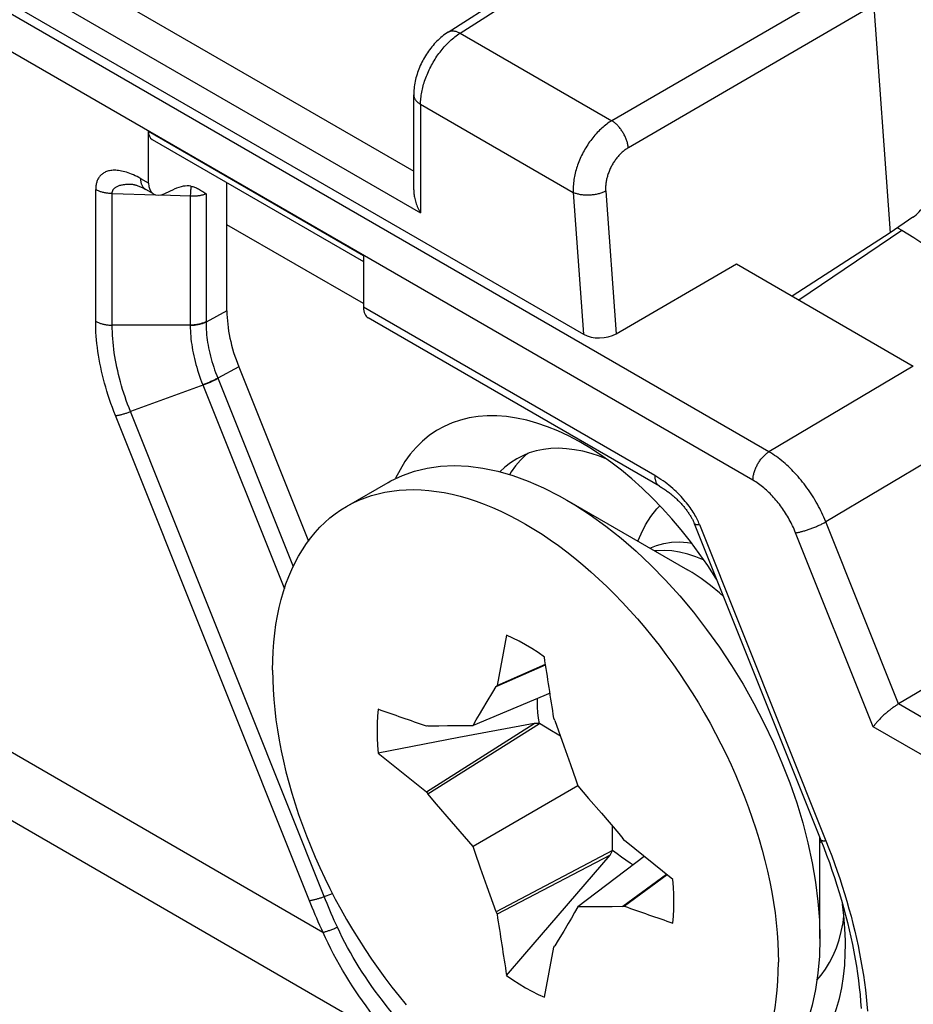
# Model space of a CAD drawing. Units: millimetres. Extents: x -73 to 74, y -70 to 68.
# Drawn here: x -40 to -33, y -7 to 1 of the extents above; entities that cross this region are included whole.
import ezdxf

# ---------------------------------------------------------------- set-up
doc = ezdxf.new("R2010")
doc.units = ezdxf.units.MM
doc.header["$LTSCALE"] = 16.335
doc.layers.get('0').update_dxf_attribs({"linetype": 'CONTINUOUS'})
doc.layers.add('ASSI', color=7, linetype='CONTINUOUS')
doc.layers.add('TRASH', color=7, linetype='CONTINUOUS')

msp = doc.modelspace()

# ---------------------------------------------------------------- linework, layer by layer
at = {"color": 7, "linetype": 'CONTINUOUS'}
for p, q in [((-44.6791, 3.77), (-35.5878, -1.4793)), ((-36.7418, 1.095), (-34.7078, 2.3946)), ((-33.1626, 2.0168), (-32.9715, -0.6157)), ((-37.0353, -0.2497), (-37.0353, 0.5614)), ((-39.2973, -0.1915), (-39.2973, 0.2502)), ((-39.2646, 0.1806), (-37.4629, -0.8597)), ((-39.2537, -0.2843), (-39.3202, -0.2459)), ((-39.1563, -0.2813), (-39.0771, -0.2446)), ((-38.6276, -1.281), (-38.6276, -0.1872)), ((-32.7777, -0.4823), (-32.9715, -0.6157)), ((-32.9095, -0.573), (-32.8742, -0.5934)), ((-32.9715, -0.6157), (-33.8077, -1.155)), ((-37.4629, -0.809), (-37.4629, -1.2507)), ((-35.3098, -1.4766), (-34.2831, -0.8805)), ((-34.2831, -0.8805), (-32.7749, -1.7513)), ((-34.9383, -2.776), (-37.4236, -1.341)), ((-38.5269, -1.7586), (-37.9334, -3.2435)), ((-37.6071, -2.9477), (-37.2535, -2.7436)), ((-35.7286, -2.8945), (-34.7007, -3.4879)), ((-34.6426, -3.0929), (-33.5638, -5.7918)), ((-30.6958, -3.3206), (-32.9008, -4.6316)), ((-36.2432, -4.046), (-36.3242, -4.4742)), ((-36.3328, -4.4839), (-35.9103, -4.299)), ((-36.3242, -4.4742), (-35.9112, -4.293)), ((-36.4089, -4.6104), (-36.3615, -4.5314)), ((-36.3615, -4.5314), (-36.3328, -4.4839)), ((-36.3242, -4.4742), (-36.3328, -4.4839)), ((-35.8727, -4.5414), (-36.5285, -4.8156)), ((-36.4463, -4.6735), (-36.4089, -4.6104)), ((-36.474, -4.7207), (-36.4463, -4.6735)), ((-36.5285, -4.8156), (-36.5014, -4.768)), ((-36.5014, -4.768), (-36.474, -4.7207)), ((-35.8312, -4.7736), (-35.8399, -4.7536)), ((-35.8312, -4.7736), (-35.755, -4.9883)), ((-36.9136, -4.8192), (-36.9266, -4.8219)), ((-36.9264, -5.3811), (-36.0082, -4.7977)), ((-36.9136, -5.3985), (-35.9633, -4.7992)), ((-36.9136, -4.8192), (-36.8211, -4.8174)), ((-36.8211, -4.8174), (-36.7475, -4.8163)), ((-36.7475, -4.8163), (-36.6743, -4.8156)), ((-36.6743, -4.8156), (-36.6197, -4.8153)), ((-36.0082, -4.7979), (-36.6509, -4.9192)), ((-36.6197, -4.8153), (-36.565, -4.8154)), ((-36.565, -4.8154), (-36.5285, -4.8156)), ((-36.6509, -4.9192), (-37.3377, -5.0501)), ((-35.755, -4.9883), (-35.6991, -5.1472)), ((-37.3377, -5.0501), (-36.9264, -5.3811)), ((-35.6991, -5.1472), (-35.6535, -5.2787)), ((-35.6535, -5.2787), (-35.6355, -5.3313)), ((-35.6355, -5.3312), (-36.5285, -5.8468)), ((-35.6355, -5.3313), (-35.544, -5.4366)), ((-36.9264, -5.3811), (-36.9136, -5.3985)), ((-36.8398, -5.4851), (-36.9136, -5.3985)), ((-35.544, -5.4366), (-35.4342, -5.5641)), ((-36.7114, -5.6353), (-36.8398, -5.4851)), ((-35.4342, -5.5641), (-35.2873, -5.7362)), ((-36.6017, -5.7625), (-36.7114, -5.6353)), ((-36.5285, -5.8468), (-36.6017, -5.7625)), ((-35.2873, -5.7362), (-35.2504, -5.7796)), ((-35.2376, -5.7969), (-35.2504, -5.7796)), ((-33.5718, -6.6301), (-33.5718, -5.772)), ((-36.5105, -5.8994), (-36.5285, -5.8468)), ((-34.8263, -6.1279), (-35.2376, -5.7969)), ((-33.5718, -5.8125), (-33.5594, -5.8031)), ((-36.4648, -6.0308), (-36.5105, -5.8994)), ((-35.3387, -5.881), (-36.3328, -6.4045)), ((-35.3599, -5.9207), (-35.6812, -6.0885)), ((-35.0702, -5.9317), (-35.6355, -6.3624)), ((-36.409, -6.1898), (-36.4648, -6.0308)), ((-35.6812, -6.0885), (-36.0026, -6.2564)), ((-34.879, -6.0855), (-35.2504, -6.3588)), ((-34.8743, -6.0893), (-35.2374, -6.3562)), ((-36.3328, -6.4045), (-36.409, -6.1898)), ((-36.0026, -6.2564), (-36.3241, -6.4244)), ((-35.6355, -6.3624), (-35.6626, -6.41)), ((-35.5989, -6.3626), (-35.6355, -6.3624)), ((-35.5443, -6.3627), (-35.5989, -6.3626)), ((-35.4897, -6.3625), (-35.5443, -6.3627)), ((-35.4165, -6.3617), (-35.4897, -6.3625)), ((-35.3429, -6.3606), (-35.4165, -6.3617)), ((-35.2504, -6.3588), (-35.3429, -6.3606)), ((-35.2504, -6.3588), (-35.2374, -6.3562)), ((-36.3328, -6.4045), (-36.3241, -6.4244)), ((-35.69, -6.4573), (-35.7177, -6.5046)), ((-35.6626, -6.41), (-35.69, -6.4573)), ((-35.7177, -6.5046), (-35.7551, -6.5676)), ((-35.7551, -6.5676), (-35.8025, -6.6466)), ((-35.9208, -7.132), (-35.8398, -6.7039)), ((-35.8398, -6.7039), (-35.8312, -6.6941)), ((-35.8025, -6.6466), (-35.8312, -6.6941)), ((-33.431, -6.7119), (-33.4082, -6.6437))]:
    msp.add_line(p, q, dxfattribs=at)
at = {"color": 250, "linetype": 'CONTINUOUS'}
for p, q in [((-34.0058, -2.4831), (-42.6184, 2.4897)), ((-36.6391, 1.0868), (-34.6469, 2.3597)), ((-34.1423, -2.7251), (-42.6208, 2.1703)), ((-33.2531, 1.555), (-35.3456, 0.34)), ((-39.7153, 1.4581), (-37.0353, -0.0893)), ((-39.9956, 1.2962), (-36.9767, -0.4468)), ((-33.1123, 1.3247), (-35.2048, 0.1097)), ((-36.6391, 1.0868), (-35.3456, 0.34)), ((-36.9767, 0.4797), (-36.9767, -0.4468)), ((-36.9767, 0.4797), (-35.6754, -0.2716)), ((-39.2973, 0.2502), (-37.4629, -0.809)), ((-39.2973, -0.1915), (-39.3616, -0.1544)), ((-39.7468, -1.3693), (-39.7468, -0.2469)), ((-38.9374, -0.2515), (-38.9379, -0.2609)), ((-38.9368, -0.2432), (-38.9374, -0.2515)), ((-39.6054, -1.4031), (-39.6054, -0.2807)), ((-39.6054, -0.2807), (-39.235, -0.2919)), ((-39.1937, -0.2932), (-38.9399, -0.3009)), ((-38.9388, -0.2768), (-38.9399, -0.3009)), ((-38.9399, -0.3009), (-38.9399, -1.4059)), ((-38.9379, -0.2609), (-38.9388, -0.2768)), ((-38.8061, -0.2824), (-38.8061, -1.3766)), ((-35.6754, -0.2716), (-35.5878, -1.4793)), ((-35.3982, -0.2598), (-35.3098, -1.4766)), ((-37.4629, -1.2193), (-38.6276, -0.5468)), ((-33.7506, -1.1879), (-32.8742, -0.5934)), ((-34.9798, -2.6844), (-37.4629, -1.2507)), ((-38.6276, -1.281), (-38.8061, -1.3766)), ((-38.9399, -1.4031), (-39.6054, -1.4031)), ((-38.5269, -1.7586), (-38.7055, -1.8542)), ((-32.7749, -1.7513), (-34.0058, -2.4831)), ((-38.8245, -1.9125), (-39.4501, -2.1403)), ((-38.8333, -1.9122), (-38.1381, -3.6513)), ((-37.9128, -6.338), (-39.5772, -2.1741)), ((-37.7861, -6.303), (-39.4501, -2.1403)), ((-32.2901, -2.3481), (-33.521, -3.0799)), ((-34.5981, -3.1009), (-33.5196, -5.7993)), ((-32.9008, -4.6316), (-33.521, -3.0799)), ((-33.1173, -4.8274), (-33.7787, -3.1727)), ((-34.7005, -3.488), (-34.7007, -3.4879)), ((-30.1233, -6.2353), (-32.9008, -4.6316)), ((-37.8087, -6.5792), (-40.8975, -4.7957)), ((-30.2598, -6.4773), (-33.1173, -4.8274)), ((-37.1946, -7.5162), (-40.8526, -5.4041))]:
    msp.add_line(p, q, dxfattribs=at)
at = {"color": 7, "linetype": 'CONTINUOUS'}
for points in [[(-36.7418, 1.095), (-36.7556, 1.0858), (-36.7681, 1.077), (-36.7803, 1.0678), (-36.7923, 1.0583), (-36.8041, 1.0483), (-36.8156, 1.0381), (-36.8269, 1.0275), (-36.8379, 1.0167), (-36.8487, 1.0055), (-36.8593, 0.994), (-36.8696, 0.9823), (-36.8797, 0.9702), (-36.8895, 0.958), (-36.899, 0.9454), (-36.9083, 0.9327), (-36.9173, 0.9197), (-36.926, 0.9065), (-36.9344, 0.8931), (-36.9426, 0.8796), (-36.9504, 0.8658), (-36.958, 0.8519), (-36.9652, 0.8378), (-36.9722, 0.8236), (-36.9788, 0.8092), (-36.9851, 0.7947), (-36.991, 0.7801), (-36.9966, 0.7654), (-37.0019, 0.7506), (-37.0068, 0.7358), (-37.0114, 0.7208), (-37.0155, 0.7058), (-37.0194, 0.6907), (-37.0228, 0.6756), (-37.0258, 0.6604), (-37.0284, 0.6452), (-37.0307, 0.63), (-37.0325, 0.6148), (-37.0338, 0.5996), (-37.0348, 0.5843), (-37.0352, 0.5691), (-37.0353, 0.5614)], [(-39.4423, -0.2011), (-39.4404, -0.2011), (-39.4379, -0.2013), (-39.4349, -0.2016), (-39.4316, -0.202), (-39.4279, -0.2026), (-39.4238, -0.2034), (-39.4194, -0.2043), (-39.4146, -0.2054), (-39.4095, -0.2068), (-39.4041, -0.2083), (-39.3983, -0.2101), (-39.3923, -0.2121), (-39.386, -0.2144), (-39.3795, -0.2169), (-39.3727, -0.2196), (-39.3656, -0.2227), (-39.3583, -0.226), (-39.3507, -0.2297), (-39.3426, -0.2337), (-39.3341, -0.2382), (-39.3251, -0.2431), (-39.3202, -0.2459)], [(-38.9345, -0.2181), (-38.9269, -0.2197), (-38.9191, -0.2217), (-38.9112, -0.2241), (-38.9032, -0.2268), (-38.895, -0.2299), (-38.8867, -0.2335), (-38.8783, -0.2374), (-38.8698, -0.2418), (-38.8611, -0.2466), (-38.8523, -0.2517), (-38.8434, -0.2573), (-38.8343, -0.2631), (-38.8251, -0.2692), (-38.8157, -0.2757), (-38.8061, -0.2824)], [(-37.0353, -0.2497), (-37.0352, -0.2551), (-37.0349, -0.2641), (-37.0343, -0.2734), (-37.0333, -0.2829), (-37.0321, -0.2928), (-37.0304, -0.303), (-37.0285, -0.3133), (-37.0261, -0.324), (-37.0234, -0.3348), (-37.0204, -0.3458), (-37.0169, -0.357), (-37.0131, -0.3683), (-37.0089, -0.3796), (-37.0043, -0.391), (-36.9994, -0.4024), (-36.9942, -0.4137), (-36.9887, -0.4248), (-36.9828, -0.4359), (-36.9767, -0.4468)], [(-32.8742, -0.5934), (-32.7712, -0.6555), (-32.6684, -0.7229), (-32.6309, -0.7494)], [(-35.5954, -2.4114), (-35.6244, -2.3949), (-35.715, -2.3471), (-35.8052, -2.305), (-35.895, -2.2685), (-35.9838, -2.238), (-36.0716, -2.2135), (-36.1583, -2.195), (-36.2432, -2.1825), (-36.3263, -2.1762), (-36.4076, -2.176), (-36.4865, -2.1819), (-36.563, -2.1939), (-36.637, -2.212), (-36.708, -2.2361), (-36.7758, -2.2662), (-36.8407, -2.3023), (-36.902, -2.344), (-36.9596, -2.3914), (-37.0137, -2.4445), (-37.0638, -2.5028), (-37.1098, -2.5663), (-37.1518, -2.6351), (-37.1895, -2.7085)], [(-34.4527, -3.568), (-34.4578, -3.5597), (-34.5277, -3.4527), (-34.6007, -3.3481), (-34.6762, -3.2467), (-34.7543, -3.1485), (-34.8349, -3.0535), (-34.9173, -2.9624), (-35.0016, -2.8753), (-35.0877, -2.7922), (-35.175, -2.7138), (-35.2635, -2.64), (-35.3531, -2.5709), (-35.4431, -2.507), (-35.5336, -2.4483), (-35.5954, -2.4114)], [(-35.5221, -2.4971), (-35.5936, -2.4782), (-35.6639, -2.4645), (-35.7328, -2.456), (-35.8, -2.4528), (-35.8655, -2.4549), (-35.929, -2.4622), (-35.9903, -2.4748), (-36.0492, -2.4926), (-36.1056, -2.5155), (-36.1564, -2.5418)], [(-35.3896, -2.545), (-35.4497, -2.5211), (-35.5221, -2.4971)], [(-37.2535, -2.7436), (-37.2298, -2.7303), (-37.1316, -2.6836), (-37.0281, -2.6472), (-36.9197, -2.6212), (-36.8068, -2.6057), (-36.6897, -2.6007), (-36.5691, -2.6062), (-36.4452, -2.6223), (-36.3186, -2.6489), (-36.1898, -2.6859), (-36.0593, -2.7331), (-35.9274, -2.7904), (-35.7949, -2.8575), (-35.7286, -2.8945)], [(-36.1564, -2.5418), (-36.2099, -2.5764), (-36.2576, -2.6143), (-36.2995, -2.6544)], [(-37.6071, -2.9477), (-37.5563, -2.9203), (-37.504, -2.8957), (-37.4502, -2.8741), (-37.3949, -2.8553), (-37.3382, -2.8395), (-37.2802, -2.8267), (-37.2209, -2.8167), (-37.1603, -2.8098), (-37.0986, -2.8058), (-37.0359, -2.8048), (-36.972, -2.8068), (-36.9073, -2.8118), (-36.8417, -2.8198), (-36.7752, -2.8307), (-36.708, -2.8445), (-36.6402, -2.8613), (-36.5717, -2.8811), (-36.5027, -2.9037), (-36.4333, -2.9292), (-36.3635, -2.9576), (-36.2934, -2.9887), (-36.2231, -3.0227), (-36.1525, -3.0594), (-36.082, -3.0988), (-36.0115, -3.1409), (-35.9409, -3.1856), (-35.8706, -3.2328), (-35.8005, -3.2826), (-35.7307, -3.3349), (-35.6612, -3.3896), (-35.5923, -3.4466), (-35.5238, -3.506), (-35.4559, -3.5675), (-35.3888, -3.6312), (-35.3223, -3.6971), (-35.2567, -3.7649), (-35.1919, -3.8347), (-35.1281, -3.9064), (-35.0653, -3.9798), (-35.0037, -4.055), (-34.9431, -4.1319), (-34.8838, -4.2103), (-34.8258, -4.2901), (-34.7691, -4.3715), (-34.7138, -4.454), (-34.66, -4.5378), (-34.6077, -4.6228), (-34.557, -4.7087), (-34.5079, -4.7955), (-34.4605, -4.8833), (-34.4149, -4.9718), (-34.371, -5.0609), (-34.3289, -5.1507), (-34.2888, -5.2409), (-34.2506, -5.3314), (-34.2142, -5.4223), (-34.18, -5.5133), (-34.1477, -5.6044), (-34.1175, -5.6956), (-34.0895, -5.7865), (-34.0636, -5.8772), (-34.0398, -5.9677), (-34.0182, -6.0578), (-33.9988, -6.1473), (-33.9817, -6.2363), (-33.9668, -6.3245), (-33.9541, -6.4119), (-33.9438, -6.4986), (-33.9357, -6.5842), (-33.9299, -6.6686), (-33.9265, -6.752), (-33.9253, -6.8343)], [(-34.9383, -2.776), (-34.9313, -2.7801), (-34.9237, -2.7847), (-34.916, -2.7894), (-34.9085, -2.7943), (-34.901, -2.7992), (-34.8935, -2.8042), (-34.8862, -2.8093), (-34.8789, -2.8144), (-34.8716, -2.8197), (-34.8645, -2.825), (-34.8574, -2.8304), (-34.8504, -2.8359), (-34.8435, -2.8414), (-34.8366, -2.847), (-34.8298, -2.8526), (-34.8231, -2.8583), (-34.8165, -2.8641), (-34.81, -2.8699), (-34.8035, -2.8757), (-34.7972, -2.8817), (-34.7909, -2.8876), (-34.7847, -2.8936), (-34.7785, -2.8997), (-34.7725, -2.9058), (-34.7666, -2.9119), (-34.7607, -2.9181), (-34.7549, -2.9244), (-34.7492, -2.9306), (-34.7436, -2.9369), (-34.7381, -2.9433), (-34.7327, -2.9496), (-34.7274, -2.956), (-34.7222, -2.9624), (-34.7171, -2.9688), (-34.7122, -2.9752), (-34.7073, -2.9817), (-34.7026, -2.9881), (-34.6979, -2.9945), (-34.6935, -3.001), (-34.6891, -3.0074), (-34.6848, -3.0138), (-34.6807, -3.0201), (-34.6768, -3.0265), (-34.6729, -3.0328), (-34.6692, -3.0391), (-34.6656, -3.0454), (-34.6622, -3.0516), (-34.659, -3.0577), (-34.6559, -3.0638), (-34.6529, -3.0698), (-34.6501, -3.0757), (-34.6474, -3.0815), (-34.645, -3.0872), (-34.6426, -3.0929)], [(-35.7286, -2.8945), (-35.662, -2.9342), (-35.5294, -3.0202), (-35.3976, -3.1151), (-35.2671, -3.2187), (-35.1382, -3.3305), (-35.0117, -3.4501), (-34.8878, -3.577), (-34.7671, -3.7108), (-34.6501, -3.8509), (-34.5372, -3.9968), (-34.4287, -4.1481), (-34.3253, -4.304), (-34.2271, -4.464), (-34.1346, -4.6275), (-34.0482, -4.7938), (-33.9682, -4.9625), (-33.8948, -5.1327), (-33.8284, -5.3038), (-33.7692, -5.4753), (-33.7174, -5.6465), (-33.6732, -5.8166), (-33.6369, -5.9851), (-33.6085, -6.1513), (-33.5881, -6.3147), (-33.5759, -6.4745), (-33.5718, -6.6301)], [(-38.2387, -4.3438), (-38.2375, -4.2628), (-38.234, -4.1835), (-38.2283, -4.1057), (-38.2202, -4.0294), (-38.2099, -3.9547), (-38.1972, -3.8819), (-38.1823, -3.8109), (-38.1652, -3.7417), (-38.1458, -3.6745), (-38.1242, -3.6094), (-38.1004, -3.5464), (-38.0745, -3.4856), (-38.0464, -3.4271), (-38.0162, -3.3708), (-37.984, -3.3169), (-37.9497, -3.2655), (-37.9134, -3.2165), (-37.8752, -3.1701), (-37.835, -3.1263), (-37.793, -3.0851), (-37.7491, -3.0467), (-37.7035, -3.0109), (-37.6561, -2.9779), (-37.6071, -2.9477)], [(-35.1228, -3.2443), (-35.0969, -3.1812), (-35.0573, -3.1041), (-35.0121, -3.0331), (-34.9616, -2.9685), (-34.9365, -2.9425)], [(-35.0205, -3.3033), (-34.9644, -3.28), (-34.9027, -3.263), (-34.8378, -3.2534), (-34.77, -3.2512), (-34.6997, -3.2563), (-34.6645, -3.2624)], [(-35.9207, -4.2323), (-35.9744, -4.1946), (-36.0282, -4.1596), (-36.0819, -4.1272), (-36.1357, -4.0975), (-36.1894, -4.0705), (-36.2432, -4.046)], [(-38.2387, -4.3438), (-38.2375, -4.4261), (-38.234, -4.5094), (-38.2283, -4.5939), (-38.2202, -4.6795), (-38.2099, -4.7661), (-38.1972, -4.8535), (-38.1823, -4.9418), (-38.1652, -5.0308), (-38.1458, -5.1203), (-38.1242, -5.2103), (-38.1004, -5.3008), (-38.0745, -5.3915), (-38.0464, -5.4825), (-38.0162, -5.5736), (-37.984, -5.6647), (-37.9497, -5.7557), (-37.9134, -5.8466), (-37.8752, -5.9371), (-37.835, -6.0273), (-37.793, -6.1171), (-37.7491, -6.2062), (-37.7035, -6.2947), (-37.6561, -6.3825), (-37.607, -6.4694), (-37.5563, -6.5553), (-37.504, -6.6403), (-37.4502, -6.724), (-37.3949, -6.8066), (-37.3382, -6.8879), (-37.2802, -6.9678), (-37.2209, -7.0461), (-37.1603, -7.123), (-37.0986, -7.1982)], [(-37.3377, -4.6777), (-37.3434, -4.7365), (-37.3469, -4.7966), (-37.348, -4.858), (-37.3469, -4.9207), (-37.3434, -4.9847), (-37.3377, -5.0501)], [(-32.9008, -4.6316), (-32.906, -4.6347), (-32.9114, -4.638), (-32.9168, -4.6415), (-32.9223, -4.6451), (-32.928, -4.6488), (-32.9336, -4.6527), (-32.9394, -4.6567), (-32.9453, -4.6609), (-32.9512, -4.6652), (-32.9571, -4.6696), (-32.9632, -4.6741), (-32.9692, -4.6788), (-32.9753, -4.6836), (-32.9815, -4.6885), (-32.9877, -4.6935), (-32.9939, -4.6987), (-33.0001, -4.7039), (-33.0063, -4.7092), (-33.0125, -4.7146), (-33.0187, -4.7201), (-33.0249, -4.7257), (-33.031, -4.7314), (-33.0371, -4.7371), (-33.0431, -4.7428), (-33.0491, -4.7486), (-33.0549, -4.7544), (-33.0607, -4.7603), (-33.0664, -4.7661), (-33.0719, -4.772), (-33.0773, -4.7778), (-33.0825, -4.7836), (-33.0876, -4.7894), (-33.0925, -4.7951), (-33.0972, -4.8007), (-33.1017, -4.8063), (-33.1059, -4.8117), (-33.11, -4.8171), (-33.1138, -4.8223), (-33.1173, -4.8274)], [(-33.5638, -5.7918), (-33.5387, -5.856), (-33.5144, -5.9201), (-33.4909, -5.9843), (-33.4684, -6.0485), (-33.4468, -6.1126), (-33.4261, -6.1766), (-33.4063, -6.2406), (-33.3875, -6.3044), (-33.3696, -6.368), (-33.3526, -6.4315), (-33.3366, -6.4948), (-33.3215, -6.5578), (-33.3074, -6.6205), (-33.2943, -6.6829), (-33.2821, -6.745), (-33.2709, -6.8068), (-33.2607, -6.8681), (-33.2514, -6.9291), (-33.2432, -6.9896), (-33.2359, -7.0497), (-33.2295, -7.1092), (-33.2242, -7.1683), (-33.2198, -7.2268)], [(-36.2433, -6.9458), (-36.0876, -6.7655), (-35.3599, -5.9206)], [(-34.8263, -6.5003), (-34.8206, -6.4416), (-34.8171, -6.3815), (-34.816, -6.3201), (-34.8171, -6.2574), (-34.8206, -6.1933), (-34.8263, -6.1279)], [(-33.3535, -6.6863), (-33.3537, -6.6524), (-33.3576, -6.5456), (-33.3663, -6.4364), (-33.3781, -6.3377)], [(-33.4082, -6.6437), (-33.3892, -6.572), (-33.3743, -6.4969), (-33.3661, -6.4387)], [(-33.5718, -6.6301), (-33.5759, -6.7811), (-33.5881, -6.9267), (-33.6085, -7.0665), (-33.6369, -7.1999), (-33.6732, -7.3264), (-33.7174, -7.4456), (-33.7692, -7.557), (-33.8284, -7.6601), (-33.8948, -7.7545), (-33.9682, -7.84), (-34.0482, -7.9162), (-34.1346, -7.9828), (-34.2034, -8.0262)], [(-34.0007, -7.871), (-33.9732, -7.8617), (-33.9053, -7.8316), (-33.8404, -7.7955), (-33.7791, -7.7538), (-33.7215, -7.7064), (-33.6674, -7.6533), (-33.6173, -7.5951), (-33.5713, -7.5315), (-33.5293, -7.4627), (-33.4916, -7.3893), (-33.4584, -7.3111), (-33.4295, -7.2283), (-33.4052, -7.1416), (-33.3855, -7.0508), (-33.3705, -6.956), (-33.3602, -6.858), (-33.3546, -6.7568), (-33.3535, -6.6863)], [(-33.5969, -6.9867), (-33.5601, -6.9444), (-33.5223, -6.8926), (-33.4882, -6.8365), (-33.4577, -6.7762), (-33.431, -6.7119)], [(-34.2506, -7.9615), (-34.2142, -7.9125), (-34.18, -7.8611), (-34.1477, -7.8073), (-34.1175, -7.751), (-34.0895, -7.6924), (-34.0636, -7.6317), (-34.0398, -7.5686), (-34.0182, -7.5035), (-33.9988, -7.4364), (-33.9817, -7.3672), (-33.9668, -7.2962), (-33.9541, -7.2233), (-33.9438, -7.1486), (-33.9357, -7.0724), (-33.9299, -6.9946), (-33.9265, -6.9152), (-33.9253, -6.8343)], [(-36.2433, -6.9458), (-36.1896, -6.9834), (-36.1358, -7.0184), (-36.0821, -7.0508), (-36.0283, -7.0805), (-35.9746, -7.1076), (-35.9208, -7.132)]]:
    msp.add_lwpolyline(points, dxfattribs=at)
at = {"color": 250, "linetype": 'CONTINUOUS'}
for points in [[(-36.7418, 1.095), (-36.7393, 1.0965), (-36.7349, 1.0988), (-36.7304, 1.1008), (-36.7256, 1.1025), (-36.7207, 1.1038), (-36.7156, 1.1048), (-36.7103, 1.1054), (-36.7049, 1.1057), (-36.6994, 1.1056), (-36.6937, 1.1053), (-36.6879, 1.1045), (-36.6821, 1.1035), (-36.6761, 1.1021), (-36.6701, 1.1003), (-36.664, 1.0983), (-36.6578, 1.0959), (-36.6516, 1.0932), (-36.6453, 1.0902), (-36.6391, 1.0868)], [(-36.9767, 0.4797), (-36.9765, 0.4923), (-36.9761, 0.505), (-36.9752, 0.5178), (-36.9741, 0.5306), (-36.9727, 0.5434), (-36.971, 0.5564), (-36.969, 0.5696), (-36.9666, 0.5828), (-36.964, 0.5962), (-36.9611, 0.6097), (-36.9578, 0.6232), (-36.9543, 0.6367), (-36.9505, 0.6503), (-36.9464, 0.664), (-36.942, 0.6776), (-36.9373, 0.6913), (-36.9323, 0.7049), (-36.9271, 0.7186), (-36.9216, 0.7322), (-36.9158, 0.7458), (-36.9098, 0.7593), (-36.9035, 0.7727), (-36.897, 0.7861), (-36.8902, 0.7994), (-36.8833, 0.8126), (-36.876, 0.8257), (-36.8686, 0.8386), (-36.8609, 0.8514), (-36.853, 0.8641), (-36.845, 0.8766), (-36.8367, 0.8889), (-36.8282, 0.9011), (-36.8196, 0.913), (-36.8108, 0.9248), (-36.8018, 0.9364), (-36.7927, 0.9477), (-36.7834, 0.9588), (-36.774, 0.9696), (-36.7645, 0.9802), (-36.7548, 0.9905), (-36.7451, 1.0005), (-36.7352, 1.0103), (-36.7251, 1.0199), (-36.7148, 1.0293), (-36.7044, 1.0384), (-36.6938, 1.0472), (-36.6831, 1.0558), (-36.6722, 1.0641), (-36.6612, 1.072), (-36.6502, 1.0796), (-36.6391, 1.0868)], [(-37.0353, 0.5614), (-37.0353, 0.5604), (-37.035, 0.5554), (-37.0344, 0.5504), (-37.0334, 0.5455), (-37.032, 0.5406), (-37.0303, 0.5357), (-37.0282, 0.5309), (-37.0257, 0.5261), (-37.0229, 0.5214), (-37.0197, 0.5167), (-37.0162, 0.5122), (-37.0124, 0.5077), (-37.0082, 0.5034), (-37.0037, 0.4991), (-36.9989, 0.495), (-36.9938, 0.491), (-36.9884, 0.4871), (-36.9827, 0.4833), (-36.9767, 0.4797)], [(-35.3456, 0.34), (-35.3566, 0.3332), (-35.3676, 0.3261), (-35.3784, 0.3187), (-35.389, 0.311), (-35.3994, 0.303), (-35.4099, 0.2947), (-35.4202, 0.2861), (-35.4305, 0.2771), (-35.4407, 0.2677), (-35.4507, 0.2581), (-35.4607, 0.2482), (-35.4705, 0.2381), (-35.4802, 0.2276), (-35.4897, 0.2169), (-35.499, 0.2059), (-35.5082, 0.1947), (-35.5173, 0.1832), (-35.5261, 0.1715), (-35.5348, 0.1596), (-35.5432, 0.1474), (-35.5515, 0.1351), (-35.5595, 0.1226), (-35.5674, 0.1099), (-35.575, 0.0971), (-35.5823, 0.0841), (-35.5895, 0.071), (-35.5963, 0.0577), (-35.603, 0.0443), (-35.6094, 0.0309), (-35.6155, 0.0173), (-35.6213, 0.0036), (-35.6269, -0.0101), (-35.6322, -0.0239), (-35.6372, -0.0377), (-35.6419, -0.0515), (-35.6463, -0.0654), (-35.6505, -0.0793), (-35.6543, -0.0932), (-35.6578, -0.107), (-35.6611, -0.1208), (-35.664, -0.1345), (-35.6666, -0.1483), (-35.6689, -0.162), (-35.6708, -0.1758), (-35.6725, -0.1895), (-35.6739, -0.2033), (-35.6749, -0.2172), (-35.6756, -0.2309), (-35.6759, -0.2446), (-35.6759, -0.2581), (-35.6754, -0.2716)], [(-35.2048, 0.1097), (-35.2056, 0.1167), (-35.2067, 0.1237), (-35.2079, 0.1309), (-35.2094, 0.1381), (-35.2111, 0.1454), (-35.2131, 0.1527), (-35.2152, 0.1601), (-35.2176, 0.1676), (-35.2202, 0.175), (-35.223, 0.1825), (-35.2259, 0.1899), (-35.2291, 0.1974), (-35.2325, 0.2048), (-35.236, 0.2121), (-35.2397, 0.2195), (-35.2436, 0.2267), (-35.2477, 0.2339), (-35.2519, 0.2409), (-35.2563, 0.2479), (-35.2608, 0.2548), (-35.2654, 0.2615), (-35.2702, 0.2681), (-35.2751, 0.2745), (-35.2801, 0.2808), (-35.2852, 0.2869), (-35.2904, 0.2928), (-35.2957, 0.2985), (-35.3011, 0.3041), (-35.3065, 0.3094), (-35.312, 0.3145), (-35.3175, 0.3193), (-35.3231, 0.324), (-35.3287, 0.3284), (-35.3343, 0.3325), (-35.34, 0.3364), (-35.3456, 0.34)], [(-35.2048, 0.1097), (-35.2115, 0.1057), (-35.2181, 0.1015), (-35.2247, 0.0971), (-35.2311, 0.0925), (-35.2374, 0.0877), (-35.2437, 0.0828), (-35.25, 0.0776), (-35.2562, 0.0722), (-35.2623, 0.0666), (-35.2684, 0.0609), (-35.2743, 0.0549), (-35.2802, 0.0488), (-35.286, 0.0426), (-35.2917, 0.0361), (-35.2973, 0.0295), (-35.3028, 0.0228), (-35.3082, 0.0158), (-35.3134, 0.0088), (-35.3186, 0.0016), (-35.3236, -0.0057), (-35.3285, -0.0131), (-35.3332, -0.0206), (-35.3379, -0.0283), (-35.3423, -0.0361), (-35.3467, -0.0439), (-35.3509, -0.0518), (-35.3549, -0.0599), (-35.3588, -0.0679), (-35.3625, -0.0761), (-35.366, -0.0843), (-35.3694, -0.0926), (-35.3726, -0.1009), (-35.3756, -0.1092), (-35.3785, -0.1176), (-35.3812, -0.126), (-35.3837, -0.1344), (-35.386, -0.1429), (-35.3881, -0.1513), (-35.3901, -0.1597), (-35.3918, -0.1681), (-35.3934, -0.1764), (-35.3948, -0.1847), (-35.396, -0.1931), (-35.3969, -0.2015), (-35.3977, -0.2098), (-35.3983, -0.2182), (-35.3987, -0.2267), (-35.3989, -0.235), (-35.3989, -0.2434), (-35.3986, -0.2516), (-35.3982, -0.2598)], [(-39.3616, -0.1544), (-39.3776, -0.1454), (-39.3935, -0.1371), (-39.4091, -0.1293), (-39.4247, -0.1221), (-39.44, -0.1155), (-39.4551, -0.1096), (-39.4699, -0.1042), (-39.4845, -0.0995), (-39.4986, -0.0954), (-39.5124, -0.0919), (-39.5259, -0.0889), (-39.5389, -0.0866), (-39.5516, -0.0848), (-39.5638, -0.0836), (-39.5756, -0.0829), (-39.5869, -0.0827), (-39.5979, -0.083), (-39.6083, -0.0838), (-39.6184, -0.085), (-39.6279, -0.0867), (-39.6371, -0.0887), (-39.6458, -0.0912), (-39.6541, -0.0941), (-39.662, -0.0972), (-39.6695, -0.1008), (-39.6766, -0.1046), (-39.6832, -0.1088), (-39.6895, -0.1132), (-39.6955, -0.1179), (-39.701, -0.1229), (-39.7062, -0.1281), (-39.711, -0.1336), (-39.7155, -0.1393), (-39.7197, -0.1451), (-39.7236, -0.1512), (-39.7271, -0.1575), (-39.7303, -0.164), (-39.7332, -0.1707), (-39.7358, -0.1776), (-39.7382, -0.1846), (-39.7402, -0.1918), (-39.742, -0.1992), (-39.7435, -0.2067), (-39.7447, -0.2145), (-39.7456, -0.2223), (-39.7463, -0.2304), (-39.7467, -0.2386), (-39.7468, -0.2469)], [(-39.3202, -0.2459), (-39.3209, -0.2456), (-39.3247, -0.2431), (-39.3283, -0.2404), (-39.3318, -0.2375), (-39.3351, -0.2343), (-39.3382, -0.2309), (-39.3411, -0.2272), (-39.3439, -0.2233), (-39.3465, -0.2192), (-39.3488, -0.2148), (-39.351, -0.2103), (-39.353, -0.2055), (-39.3548, -0.2005), (-39.3564, -0.1953), (-39.3578, -0.19), (-39.3589, -0.1844), (-39.3599, -0.1787), (-39.3607, -0.1729), (-39.3612, -0.1668), (-39.3615, -0.1607), (-39.3616, -0.1544)], [(-39.6054, -0.2807), (-39.6129, -0.2807), (-39.6203, -0.2804), (-39.6278, -0.28), (-39.6352, -0.2795), (-39.6426, -0.2787), (-39.6499, -0.2778), (-39.6572, -0.2768), (-39.6643, -0.2756), (-39.6714, -0.2743), (-39.6785, -0.2728), (-39.6854, -0.2711), (-39.6922, -0.2693), (-39.6988, -0.2674), (-39.7054, -0.2653), (-39.7118, -0.263), (-39.7181, -0.2607), (-39.7242, -0.2582), (-39.7301, -0.2555), (-39.7358, -0.2528), (-39.7414, -0.2499), (-39.7468, -0.2469)], [(-39.6054, -0.2807), (-39.6055, -0.2772), (-39.6053, -0.2738), (-39.605, -0.2703), (-39.6045, -0.2669), (-39.6038, -0.2635), (-39.6028, -0.2601), (-39.6016, -0.2567), (-39.6002, -0.2534), (-39.5985, -0.2501), (-39.5965, -0.2468), (-39.5943, -0.2435), (-39.5917, -0.2403), (-39.5889, -0.2372), (-39.5857, -0.2341), (-39.5821, -0.2311), (-39.5782, -0.2281), (-39.5739, -0.2253), (-39.5693, -0.2225), (-39.5642, -0.2199), (-39.5588, -0.2174), (-39.5529, -0.215), (-39.5466, -0.2128), (-39.5399, -0.2107), (-39.5327, -0.2088), (-39.5251, -0.207), (-39.5171, -0.2055), (-39.5086, -0.2042), (-39.4996, -0.203), (-39.4901, -0.2021), (-39.4802, -0.2014), (-39.4697, -0.201), (-39.4588, -0.2008), (-39.4474, -0.2009), (-39.4423, -0.2011)], [(-38.9345, -0.2181), (-38.9347, -0.2193), (-38.9349, -0.2208), (-38.9351, -0.2226), (-38.9354, -0.2246), (-38.9356, -0.227), (-38.9358, -0.2297), (-38.9361, -0.2326), (-38.9363, -0.2359), (-38.9368, -0.2432)], [(-38.9399, -0.3009), (-38.9339, -0.3012), (-38.9278, -0.3014), (-38.9218, -0.3015), (-38.9157, -0.3016), (-38.9096, -0.3015), (-38.9036, -0.3014), (-38.8976, -0.3011), (-38.8917, -0.3007), (-38.8857, -0.3003), (-38.8799, -0.2997), (-38.8741, -0.2991), (-38.8683, -0.2984), (-38.8626, -0.2975), (-38.857, -0.2966), (-38.8514, -0.2956), (-38.846, -0.2944), (-38.8406, -0.2932), (-38.8354, -0.2919), (-38.8302, -0.2906), (-38.8251, -0.2891), (-38.8202, -0.2875), (-38.8154, -0.2859), (-38.8107, -0.2842), (-38.8061, -0.2824)], [(-35.3982, -0.2598), (-35.4045, -0.2632), (-35.4111, -0.2663), (-35.4179, -0.2694), (-35.425, -0.2723), (-35.4322, -0.275), (-35.4396, -0.2776), (-35.4472, -0.2801), (-35.455, -0.2823), (-35.4628, -0.2844), (-35.4709, -0.2864), (-35.479, -0.2881), (-35.4872, -0.2897), (-35.4955, -0.2911), (-35.5039, -0.2923), (-35.5124, -0.2933), (-35.5209, -0.2942), (-35.5294, -0.2948), (-35.5379, -0.2953), (-35.5464, -0.2955), (-35.5549, -0.2956), (-35.5633, -0.2955), (-35.5717, -0.2952), (-35.5801, -0.2947), (-35.5883, -0.294), (-35.5964, -0.2931), (-35.6045, -0.292), (-35.6124, -0.2908), (-35.6201, -0.2893), (-35.6277, -0.2877), (-35.6352, -0.2859), (-35.6424, -0.2839), (-35.6495, -0.2818), (-35.6563, -0.2795), (-35.6629, -0.277), (-35.6693, -0.2744), (-35.6754, -0.2716)], [(-39.5772, -2.1741), (-39.5908, -2.1396), (-39.6038, -2.1051), (-39.6162, -2.0705), (-39.6281, -2.036), (-39.6395, -2.0014), (-39.6504, -1.9668), (-39.6607, -1.9323), (-39.6704, -1.8978), (-39.6796, -1.8635), (-39.6882, -1.8292), (-39.6962, -1.795), (-39.7036, -1.761), (-39.7105, -1.7271), (-39.7168, -1.6934), (-39.7225, -1.6599), (-39.7276, -1.6266), (-39.7321, -1.5935), (-39.736, -1.5606), (-39.7393, -1.528), (-39.742, -1.4956), (-39.7441, -1.4636), (-39.7456, -1.4318), (-39.7465, -1.4004), (-39.7468, -1.3693)], [(-39.7468, -1.3693), (-39.7414, -1.3723), (-39.7358, -1.3752), (-39.7301, -1.3779), (-39.7242, -1.3806), (-39.7181, -1.3831), (-39.7118, -1.3854), (-39.7054, -1.3877), (-39.6988, -1.3897), (-39.6922, -1.3917), (-39.6854, -1.3935), (-39.6785, -1.3951), (-39.6714, -1.3967), (-39.6643, -1.398), (-39.6572, -1.3992), (-39.6499, -1.4002), (-39.6426, -1.4011), (-39.6352, -1.4018), (-39.6278, -1.4024), (-39.6203, -1.4028), (-39.6129, -1.4031), (-39.6054, -1.4031)], [(-39.4501, -2.1403), (-39.4625, -2.1087), (-39.4744, -2.0771), (-39.4858, -2.0454), (-39.4967, -2.0137), (-39.5072, -1.982), (-39.5171, -1.9504), (-39.5265, -1.9188), (-39.5354, -1.8872), (-39.5438, -1.8557), (-39.5517, -1.8243), (-39.559, -1.7931), (-39.5658, -1.7619), (-39.5721, -1.7309), (-39.5779, -1.7), (-39.5831, -1.6693), (-39.5878, -1.6388), (-39.5919, -1.6085), (-39.5955, -1.5784), (-39.5985, -1.5485), (-39.601, -1.5189), (-39.6029, -1.4895), (-39.6043, -1.4604), (-39.6051, -1.4316), (-39.6054, -1.4031)], [(-38.8061, -1.3735), (-38.8123, -1.3765), (-38.8187, -1.3795), (-38.8252, -1.3822), (-38.832, -1.3849), (-38.8389, -1.3873), (-38.846, -1.3896), (-38.8533, -1.3917), (-38.8607, -1.3937), (-38.8683, -1.3955), (-38.8759, -1.3971), (-38.8837, -1.3985), (-38.8916, -1.3997), (-38.8995, -1.4007), (-38.9075, -1.4016), (-38.9156, -1.4023), (-38.9237, -1.4027), (-38.9318, -1.403), (-38.9399, -1.4031)], [(-38.8061, -1.3766), (-38.8123, -1.3797), (-38.8187, -1.3826), (-38.8252, -1.3853), (-38.832, -1.3879), (-38.8389, -1.3904), (-38.8461, -1.3926), (-38.8533, -1.3947), (-38.8607, -1.3967), (-38.8683, -1.3984), (-38.8759, -1.4), (-38.8837, -1.4014), (-38.8916, -1.4026), (-38.8995, -1.4036), (-38.9075, -1.4045), (-38.9156, -1.4051), (-38.9237, -1.4056), (-38.9318, -1.4058), (-38.9399, -1.4059)], [(-38.9399, -1.4059), (-38.9398, -1.4284), (-38.9391, -1.4511), (-38.9379, -1.474), (-38.9363, -1.497), (-38.9341, -1.5203), (-38.9315, -1.5438), (-38.9283, -1.5674), (-38.9247, -1.5913), (-38.9205, -1.6153), (-38.9159, -1.6394), (-38.9108, -1.6636), (-38.9053, -1.6881), (-38.8992, -1.7126), (-38.8926, -1.7373), (-38.8856, -1.7621), (-38.878, -1.7871), (-38.87, -1.8121), (-38.8615, -1.8371), (-38.8526, -1.8621), (-38.8432, -1.8872), (-38.8333, -1.9122)], [(-38.8061, -1.3766), (-38.806, -1.3979), (-38.8054, -1.4193), (-38.8044, -1.4409), (-38.8028, -1.4627), (-38.8008, -1.4847), (-38.7983, -1.5068), (-38.7954, -1.5292), (-38.792, -1.5517), (-38.7881, -1.5743), (-38.7837, -1.5971), (-38.7789, -1.6199), (-38.7737, -1.643), (-38.7679, -1.6661), (-38.7617, -1.6894), (-38.7551, -1.7128), (-38.7479, -1.7363), (-38.7403, -1.7599), (-38.7323, -1.7835), (-38.7238, -1.8071), (-38.7149, -1.8307), (-38.063, -3.4616)], [(-38.7055, -1.8542), (-38.7116, -1.8576), (-38.7179, -1.861), (-38.7243, -1.8644), (-38.7309, -1.8678), (-38.7376, -1.8712), (-38.7445, -1.8746), (-38.7515, -1.8779), (-38.7586, -1.8813), (-38.7658, -1.8846), (-38.7731, -1.8878), (-38.7805, -1.8911), (-38.788, -1.8943), (-38.7955, -1.8974), (-38.803, -1.9005), (-38.8106, -1.9035), (-38.8181, -1.9065), (-38.8257, -1.9094), (-38.8333, -1.9122)], [(-38.7041, -1.8577), (-38.7102, -1.8611), (-38.7165, -1.8645), (-38.7229, -1.8678), (-38.7295, -1.8712), (-38.7363, -1.8746), (-38.7432, -1.8779), (-38.7502, -1.8813), (-38.7573, -1.8846), (-38.7645, -1.8879), (-38.7718, -1.8911), (-38.7792, -1.8943), (-38.7867, -1.8975), (-38.7942, -1.9006), (-38.8017, -1.9037), (-38.8093, -1.9067), (-38.8169, -1.9096), (-38.8245, -1.9125)], [(-39.5772, -2.1741), (-39.5726, -2.1736), (-39.5678, -2.1729), (-39.5628, -2.1721), (-39.5576, -2.1711), (-39.5522, -2.1701), (-39.5467, -2.169), (-39.541, -2.1677), (-39.5352, -2.1664), (-39.5292, -2.1649), (-39.5232, -2.1634), (-39.5169, -2.1617), (-39.5106, -2.16), (-39.5042, -2.1581), (-39.4977, -2.1562), (-39.491, -2.1542), (-39.4844, -2.1521), (-39.4776, -2.1499), (-39.4708, -2.1476), (-39.4639, -2.1452), (-39.457, -2.1428), (-39.4501, -2.1403)], [(-34.1423, -2.7251), (-34.1422, -2.718), (-34.1418, -2.7109), (-34.1411, -2.7036), (-34.1402, -2.6962), (-34.1391, -2.6887), (-34.1377, -2.6811), (-34.136, -2.6734), (-34.1341, -2.6657), (-34.132, -2.658), (-34.1296, -2.6502), (-34.127, -2.6424), (-34.1241, -2.6346), (-34.1211, -2.6268), (-34.1178, -2.6191), (-34.1143, -2.6114), (-34.1106, -2.6038), (-34.1067, -2.5962), (-34.1026, -2.5887), (-34.0983, -2.5814), (-34.0938, -2.5741), (-34.0892, -2.5669), (-34.0844, -2.5599), (-34.0795, -2.5531), (-34.0744, -2.5464), (-34.0692, -2.5399), (-34.0638, -2.5336), (-34.0584, -2.5275), (-34.0528, -2.5216), (-34.0472, -2.5159), (-34.0414, -2.5104), (-34.0356, -2.5052), (-34.0297, -2.5002), (-34.0238, -2.4955), (-34.0178, -2.4911), (-34.0118, -2.487), (-34.0058, -2.4831)], [(-33.521, -3.0799), (-33.5292, -3.0603), (-33.5376, -3.0409), (-33.5462, -3.0217), (-33.555, -3.0029), (-33.564, -2.9844), (-33.5734, -2.966), (-33.583, -2.9476), (-33.593, -2.9293), (-33.6032, -2.9112), (-33.6137, -2.8932), (-33.6245, -2.8754), (-33.6355, -2.8577), (-33.6468, -2.8403), (-33.6583, -2.823), (-33.67, -2.806), (-33.682, -2.7892), (-33.6942, -2.7726), (-33.7066, -2.7562), (-33.7191, -2.7401), (-33.7319, -2.7243), (-33.7449, -2.7087), (-33.758, -2.6935), (-33.7713, -2.6785), (-33.7848, -2.6639), (-33.7984, -2.6495), (-33.8121, -2.6355), (-33.826, -2.6218), (-33.8399, -2.6085), (-33.8539, -2.5957), (-33.8681, -2.583), (-33.8826, -2.5706), (-33.8972, -2.5585), (-33.9122, -2.5467), (-33.9273, -2.5352), (-33.9428, -2.5239), (-33.9583, -2.5131), (-33.974, -2.5026), (-33.9899, -2.4926), (-34.0058, -2.4831)], [(-34.9798, -2.6844), (-34.9796, -2.6907), (-34.9793, -2.6969), (-34.9788, -2.7029), (-34.978, -2.7088), (-34.9771, -2.7145), (-34.9759, -2.72), (-34.9745, -2.7254), (-34.9729, -2.7305), (-34.9712, -2.7355), (-34.9692, -2.7403), (-34.967, -2.7449), (-34.9646, -2.7492), (-34.962, -2.7534), (-34.9593, -2.7573), (-34.9563, -2.7609), (-34.9532, -2.7644), (-34.9499, -2.7675), (-34.9464, -2.7705), (-34.9428, -2.7732), (-34.939, -2.7756), (-34.9383, -2.776)], [(-34.5981, -3.1009), (-34.6025, -3.0902), (-34.6073, -3.0792), (-34.6125, -3.0681), (-34.618, -3.0567), (-34.6239, -3.0451), (-34.6303, -3.0334), (-34.6371, -3.0214), (-34.6443, -3.0092), (-34.6519, -2.9968), (-34.66, -2.9842), (-34.6686, -2.9714), (-34.6777, -2.9584), (-34.6873, -2.9453), (-34.6973, -2.932), (-34.7079, -2.9185), (-34.7191, -2.9049), (-34.7307, -2.8912), (-34.7429, -2.8775), (-34.7556, -2.8637), (-34.7688, -2.8498), (-34.7826, -2.8359), (-34.7968, -2.8221), (-34.8116, -2.8084), (-34.8268, -2.7947), (-34.8424, -2.7813), (-34.8586, -2.768), (-34.875, -2.755), (-34.8918, -2.7422), (-34.909, -2.7298), (-34.9264, -2.7178), (-34.944, -2.7063), (-34.9617, -2.6951), (-34.9798, -2.6844)], [(-33.7787, -3.1727), (-33.7848, -3.1579), (-33.791, -3.1433), (-33.7974, -3.129), (-33.804, -3.1148), (-33.8107, -3.1009), (-33.8177, -3.0871), (-33.8249, -3.0733), (-33.8323, -3.0596), (-33.84, -3.0459), (-33.8478, -3.0324), (-33.8559, -3.019), (-33.8641, -3.0058), (-33.8725, -2.9927), (-33.8811, -2.9797), (-33.8899, -2.9669), (-33.8989, -2.9543), (-33.908, -2.9419), (-33.9173, -2.9296), (-33.9267, -2.9175), (-33.9363, -2.9056), (-33.946, -2.894), (-33.9559, -2.8825), (-33.9659, -2.8713), (-33.976, -2.8603), (-33.9862, -2.8496), (-33.9965, -2.8391), (-34.0069, -2.8288), (-34.0174, -2.8189), (-34.0279, -2.8092), (-34.0386, -2.7998), (-34.0495, -2.7905), (-34.0605, -2.7815), (-34.0717, -2.7726), (-34.0832, -2.764), (-34.0948, -2.7556), (-34.1065, -2.7475), (-34.1183, -2.7397), (-34.1303, -2.7322), (-34.1423, -2.7251)], [(-34.6424, -3.0935), (-34.6418, -3.0946), (-34.6409, -3.0958), (-34.6398, -3.097), (-34.6384, -3.098), (-34.6367, -3.0989), (-34.6348, -3.0997), (-34.6326, -3.1004), (-34.6302, -3.1009), (-34.6276, -3.1014), (-34.6247, -3.1017), (-34.6215, -3.102), (-34.6182, -3.1021), (-34.6146, -3.1021), (-34.6108, -3.102), (-34.6068, -3.1017), (-34.6025, -3.1014), (-34.5981, -3.1009)], [(-33.7787, -3.1727), (-33.7734, -3.172), (-33.7678, -3.1712), (-33.7621, -3.1703), (-33.7561, -3.1691), (-33.7498, -3.1679), (-33.7434, -3.1665), (-33.7368, -3.165), (-33.73, -3.1633), (-33.723, -3.1615), (-33.7158, -3.1596), (-33.7086, -3.1575), (-33.7012, -3.1554), (-33.6936, -3.1531), (-33.686, -3.1507), (-33.6783, -3.1482), (-33.6705, -3.1456), (-33.6627, -3.1429), (-33.6548, -3.1401), (-33.6468, -3.1372), (-33.6389, -3.1342), (-33.631, -3.1311), (-33.623, -3.128), (-33.6151, -3.1248), (-33.6072, -3.1216), (-33.5994, -3.1182), (-33.5917, -3.1149), (-33.584, -3.1115), (-33.5764, -3.108), (-33.569, -3.1046), (-33.5617, -3.1011), (-33.5545, -3.0975), (-33.5474, -3.094), (-33.5406, -3.0905), (-33.5338, -3.087), (-33.5273, -3.0834), (-33.521, -3.0799)], [(-34.5596, -3.4071), (-34.6287, -3.3784), (-34.6987, -3.3552), (-34.7675, -3.3382), (-34.8347, -3.3276), (-34.9001, -3.3235), (-34.9633, -3.3258), (-34.9779, -3.3279)], [(-34.3941, -3.7148), (-34.4275, -3.6844), (-34.5046, -3.621), (-34.5826, -3.5633), (-34.6612, -3.5115), (-34.7005, -3.488)], [(-33.5196, -5.7993), (-33.524, -5.7997), (-33.5282, -5.8001), (-33.5322, -5.8003), (-33.536, -5.8004), (-33.5396, -5.8004), (-33.543, -5.8003), (-33.5461, -5.8001), (-33.549, -5.7998), (-33.5517, -5.7993), (-33.5541, -5.7987), (-33.5562, -5.798), (-33.5582, -5.7972), (-33.5598, -5.7963), (-33.5612, -5.7953), (-33.5624, -5.7942), (-33.5633, -5.7929), (-33.5638, -5.7918)], [(-33.5196, -5.7993), (-33.4943, -5.8634), (-33.47, -5.9276), (-33.4465, -5.9918), (-33.4238, -6.0561), (-33.402, -6.1204), (-33.3811, -6.1847), (-33.361, -6.2489), (-33.3418, -6.313), (-33.3236, -6.3771), (-33.3062, -6.441), (-33.2897, -6.5048), (-33.2742, -6.5684), (-33.2596, -6.6318), (-33.2459, -6.695), (-33.2331, -6.758), (-33.2213, -6.8207), (-33.2104, -6.8831), (-33.2004, -6.9452), (-33.1914, -7.0069), (-33.1834, -7.0684), (-33.1763, -7.1294), (-33.1701, -7.19), (-33.1649, -7.2502)], [(-37.925, -6.3077), (-37.9204, -6.3071), (-37.9156, -6.3064), (-37.9106, -6.3056), (-37.9054, -6.3047), (-37.9, -6.3037), (-37.8945, -6.3025), (-37.8888, -6.3013), (-37.883, -6.2999), (-37.877, -6.2985), (-37.8709, -6.2969), (-37.8647, -6.2953), (-37.8584, -6.2935), (-37.852, -6.2917), (-37.8454, -6.2898), (-37.8388, -6.2877), (-37.8321, -6.2856), (-37.8254, -6.2834), (-37.8186, -6.2812), (-37.8117, -6.2788), (-37.8048, -6.2764), (-37.7274, -6.2482)], [(-37.7875, -6.6257), (-37.8223, -6.5491), (-37.8358, -6.5191), (-37.8491, -6.489), (-37.8622, -6.4588), (-37.8751, -6.4287), (-37.8879, -6.3985), (-37.9004, -6.3682), (-37.9128, -6.338)], [(-37.686, -6.5348), (-37.6991, -6.5059), (-37.7121, -6.477), (-37.7249, -6.4481), (-37.7375, -6.4191), (-37.7499, -6.3901), (-37.7621, -6.3611), (-37.7742, -6.3321), (-37.7861, -6.303)], [(-37.8087, -6.5792), (-37.8035, -6.5778), (-37.7981, -6.5763), (-37.7925, -6.5747), (-37.7866, -6.5729), (-37.7805, -6.571), (-37.7741, -6.5689), (-37.7676, -6.5667), (-37.7609, -6.5643), (-37.754, -6.5619), (-37.7469, -6.5593), (-37.7397, -6.5566), (-37.7323, -6.5538), (-37.7248, -6.5508), (-37.7172, -6.5478), (-37.7095, -6.5447), (-37.7018, -6.5415), (-37.6939, -6.5382), (-37.686, -6.5348)], [(-37.0949, -7.4102), (-37.1327, -7.3673), (-37.1692, -7.3249), (-37.2043, -7.283), (-37.238, -7.2418), (-37.2703, -7.2013), (-37.3018, -7.1608), (-37.3327, -7.1202), (-37.3626, -7.0796), (-37.3917, -7.0391), (-37.4197, -6.999), (-37.4468, -6.9591), (-37.4734, -6.9187), (-37.4997, -6.8776), (-37.5254, -6.8361), (-37.5505, -6.794), (-37.5752, -6.7513), (-37.5992, -6.7081), (-37.6223, -6.6648), (-37.6444, -6.6215), (-37.6657, -6.5782), (-37.686, -6.5348)], [(-37.1946, -7.5162), (-37.2338, -7.4703), (-37.2717, -7.425), (-37.3082, -7.3803), (-37.3432, -7.3363), (-37.3768, -7.293), (-37.4095, -7.2497), (-37.4415, -7.2062), (-37.4726, -7.1627), (-37.5028, -7.1194), (-37.5319, -7.0765), (-37.56, -7.0338), (-37.5877, -6.9906), (-37.6149, -6.9466), (-37.6417, -6.902), (-37.6678, -6.857), (-37.6934, -6.8112), (-37.7183, -6.7649), (-37.7424, -6.7185), (-37.7654, -6.6722), (-37.7875, -6.6257)]]:
    msp.add_lwpolyline(points, dxfattribs=at)
at = {"color": 7, "linetype": 'CONTINUOUS'}
for centre, major_axis, ratio, start_param, end_param in [((-39.1857, 0.3082), (0.0812, 0.1263), 0.606708, -3.897873, -3.112523), ((-39.1485, -0.1141), (0.1083, 0.1683), 0.606708, -3.897873, -2.379437), ((-39.0853, -0.412), (0.2046, 0.1638), 0.528417, 0.424201, 1.133382), ((-32.8147, -0.2383), (0.1282, 0.2719), 0.625221, -2.32082, -1.805712), ((-37.3288, -1.1648), (0.0925, 0.1775), 0.546361, -3.950519, -3.165169), ((-37.9195, -1.6892), (-0.5012, 0.8658), 0.577769, 0.784462, 1.324122), ((-35.4468, -1.3917), (0.2, 0.0056), 0.599067, -2.369462, -0.833572), ((-407.2376, 126.5321), (-268.8742, 461.1557), 0.577318, -2.168685, -2.167572), ((35.0898, -475.2425), (-264.9612, 463.4148), 0.577318, -0.588115, -0.587002), ((-107.2538, 464.0645), (-264.9612, 463.4148), 0.577318, -3.729707, -3.728595), ((335.0736, -137.7101), (-268.8742, 461.1557), 0.577318, 0.972908, 0.97402)]:
    msp.add_ellipse(centre, major_axis=major_axis, ratio=ratio, start_param=start_param, end_param=end_param, dxfattribs=at)
at = {"layer": 'ASSI', "color": 7, "linetype": 'CONTINUOUS'}
msp.add_line((-36.0631, -2.4982), (-36.0809, -2.5123), dxfattribs=at)
for points in [[(-36.0809, -2.5123), (-36.1253, -2.5549), (-36.1664, -2.6022)], [(-36.1664, -2.6022), (-36.2042, -2.6541), (-36.2185, -2.6777)]]:
    msp.add_lwpolyline(points, dxfattribs=at)
at = {"layer": 'TRASH', "color": 7, "linetype": 'CONTINUOUS'}
for p, q in [((-35.9633, -4.7992), (-36.0082, -4.7977)), ((-35.3599, -5.9207), (-35.3387, -5.881))]:
    msp.add_line(p, q, dxfattribs=at)
for points in [[(-35.9633, -4.7992), (-35.9703, -4.7523), (-35.9755, -4.7061), (-35.979, -4.6607), (-35.9808, -4.6161), (-35.9808, -4.5866)], [(-35.8597, -4.8598), (-35.9103, -4.83), (-35.9633, -4.7992)], [(-35.7844, -4.9052), (-35.8115, -4.8887), (-35.8597, -4.8598)], [(-35.3387, -5.881), (-35.3389, -5.8197), (-35.3394, -5.761), (-35.3402, -5.7048), (-35.341, -5.6731)], [(-35.1632, -6.0026), (-35.1885, -5.988), (-35.2263, -5.9642), (-35.2639, -5.9384), (-35.3014, -5.9106), (-35.3387, -5.881)]]:
    msp.add_lwpolyline(points, dxfattribs=at)

doc.saveas('drawing.dxf')
